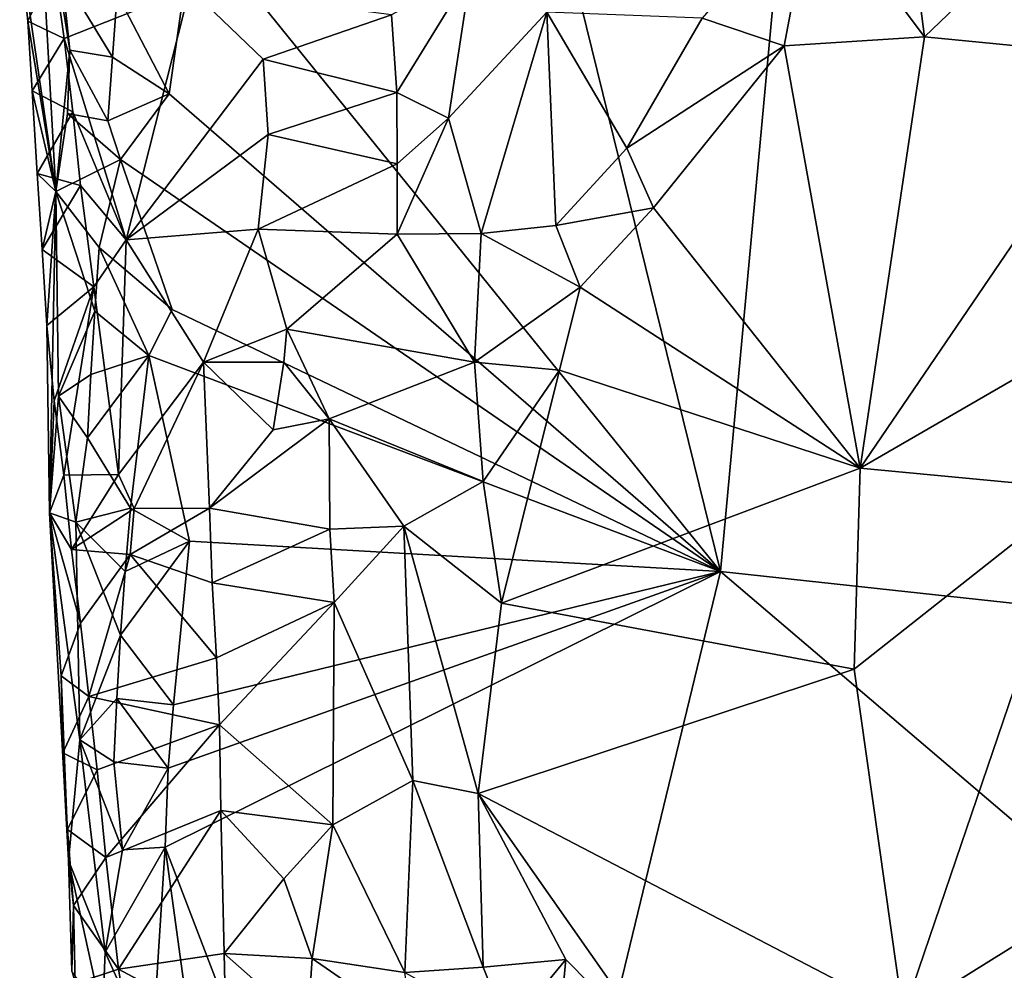
# Model space of a CAD drawing. Units: metres. Extents: x 27 to 29, y -10.7 to 8.7.
# Drawn here: x 27.6 to 27.9, y -8.3 to -8 of the extents above; entities that cross this region are included whole.
import ezdxf

# ---------------------------------------------------------------- set-up
doc = ezdxf.new("R2010")
doc.units = ezdxf.units.M

msp = doc.modelspace()

# ---------------------------------------------------------------- linework, layer by layer
at = {"layer": '3'}
for points in [[(28.43562, -8.20377, -1.44127), (27.83493, -7.53586, -1.43031), (28.62112, -7.05631, -1.43738)], [(27.77972, -8.13257, -1.43141), (27.70418, -7.82562, -1.42917), (27.83493, -7.53586, -1.43031)], [(27.77972, -8.13257, -1.43141), (27.83493, -7.53586, -1.43031), (28.43562, -8.20377, -1.44127)], [(27.80897, -7.91869, -1.19421), (27.84369, -7.96497, -1.17746), (27.82529, -7.82215, -1.20523)], [(27.82529, -7.82215, -1.20523), (27.84369, -7.96497, -1.17746), (27.93611, -7.87646, -1.16632)], [(27.77972, -8.13257, -1.43141), (27.61461, -7.92834, -1.42966), (27.70418, -7.82562, -1.42917)], [(27.84369, -7.96497, -1.17746), (27.91105, -7.97156, -1.15199), (27.93611, -7.87646, -1.16632)], [(27.55997, -7.93594, -1.30685), (27.56527, -7.90345, -1.374), (27.57133, -8.01344, -1.39053)], [(27.57133, -8.01344, -1.39053), (27.56527, -7.90345, -1.374), (27.57566, -7.9692, -1.40418)], [(27.57566, -7.9692, -1.40418), (27.56527, -7.90345, -1.374), (27.57314, -7.94524, -1.4018)], [(27.80897, -7.91869, -1.19421), (27.77396, -7.95913, -1.21487), (27.79963, -7.96784, -1.19163)], [(27.80897, -7.91869, -1.19421), (27.79963, -7.96784, -1.19163), (27.84369, -7.96497, -1.17746)], [(27.60684, -7.98289, -1.42752), (27.59053, -7.95148, -1.42201), (27.61461, -7.92834, -1.42966)], [(27.60684, -7.98289, -1.42752), (27.61461, -7.92834, -1.42966), (27.77972, -8.13257, -1.43141)], [(27.56253, -7.9601, -1.30331), (27.55997, -7.93594, -1.30685), (27.57133, -8.01344, -1.39053)], [(27.55997, -7.93594, -1.30685), (27.56253, -7.9601, -1.30331), (27.57065, -7.94238, -1.27707)], [(27.57065, -7.94238, -1.27707), (27.56253, -7.9601, -1.30331), (27.57395, -7.96547, -1.2765)], [(27.57065, -7.94238, -1.27707), (27.57395, -7.96547, -1.2765), (27.6133, -7.9498, -1.27006)], [(27.57566, -7.9692, -1.40418), (27.57314, -7.94524, -1.4018), (27.58909, -7.97138, -1.4206)], [(27.58909, -7.97138, -1.4206), (27.57314, -7.94524, -1.4018), (27.59053, -7.95148, -1.42201)], [(27.67656, -7.95811, -1.2824), (27.67818, -7.98247, -1.27289), (27.70144, -7.94473, -1.28453)], [(27.70144, -7.94473, -1.28453), (27.67818, -7.98247, -1.27289), (27.6944, -7.99046, -1.2628)], [(27.70144, -7.94473, -1.28453), (27.6944, -7.99046, -1.2628), (27.72529, -7.95731, -1.26494)], [(27.6133, -7.9498, -1.27006), (27.57395, -7.96547, -1.2765), (27.59332, -8.02867, -1.27026)], [(27.59332, -8.02867, -1.27026), (27.63636, -7.972, -1.27613), (27.6133, -7.9498, -1.27006)], [(27.63636, -7.972, -1.27613), (27.67656, -7.95811, -1.2824), (27.6133, -7.9498, -1.27006)], [(27.58909, -7.97138, -1.4206), (27.59053, -7.95148, -1.42201), (27.60684, -7.98289, -1.42752)], [(27.67656, -7.95811, -1.2824), (27.63636, -7.972, -1.27613), (27.67818, -7.98247, -1.27289)], [(27.6944, -7.99046, -1.2628), (27.70462, -8.02668, -1.22423), (27.72529, -7.95731, -1.26494)], [(27.70462, -8.02668, -1.22423), (27.72805, -8.02411, -1.20784), (27.72529, -7.95731, -1.26494)], [(27.72529, -7.95731, -1.26494), (27.72805, -8.02411, -1.20784), (27.75032, -7.99987, -1.20493)], [(27.77396, -7.95913, -1.21487), (27.72529, -7.95731, -1.26494), (27.75032, -7.99987, -1.20493)], [(27.75032, -7.99987, -1.20493), (27.79963, -7.96784, -1.19163), (27.77396, -7.95913, -1.21487)], [(27.56253, -7.9601, -1.30331), (27.56383, -7.98194, -1.30116), (27.57395, -7.96547, -1.2765)], [(27.56253, -7.9601, -1.30331), (27.57133, -8.01344, -1.39053), (27.56383, -7.98194, -1.30116)], [(27.57395, -7.96547, -1.2765), (27.56383, -7.98194, -1.30116), (27.57664, -7.98855, -1.27507)], [(27.57395, -7.96547, -1.2765), (27.57664, -7.98855, -1.27507), (27.59332, -8.02867, -1.27026)], [(27.79963, -7.96784, -1.19163), (27.82351, -8.10019, -1.15396), (27.84369, -7.96497, -1.17746)], [(27.84369, -7.96497, -1.17746), (27.82351, -8.10019, -1.15396), (27.91105, -7.97156, -1.15199)], [(27.75032, -7.99987, -1.20493), (27.75872, -8.01855, -1.19239), (27.79963, -7.96784, -1.19163)], [(27.75872, -8.01855, -1.19239), (27.82351, -8.10019, -1.15396), (27.79963, -7.96784, -1.19163)], [(27.57497, -7.98905, -1.40149), (27.57133, -8.01344, -1.39053), (27.57566, -7.9692, -1.40418)], [(27.57497, -7.98905, -1.40149), (27.57566, -7.9692, -1.40418), (27.58763, -7.99128, -1.4192)], [(27.58763, -7.99128, -1.4192), (27.57566, -7.9692, -1.40418), (27.58909, -7.97138, -1.4206)], [(27.58763, -7.99128, -1.4192), (27.58909, -7.97138, -1.4206), (27.60684, -7.98289, -1.42752)], [(27.82351, -8.10019, -1.15396), (27.90752, -8.05162, -1.13148), (27.91105, -7.97156, -1.15199)], [(27.63636, -7.972, -1.27613), (27.59332, -8.02867, -1.27026), (27.63786, -7.99557, -1.27553)], [(27.63636, -7.972, -1.27613), (27.63786, -7.99557, -1.27553), (27.67818, -7.98247, -1.27289)], [(27.5655, -8.0078, -1.29649), (27.56383, -7.98194, -1.30116), (27.57133, -8.01344, -1.39053)], [(27.56383, -7.98194, -1.30116), (27.5655, -8.0078, -1.29649), (27.57664, -7.98855, -1.27507)], [(27.59158, -8.00341, -1.4227), (27.58763, -7.99128, -1.4192), (27.60684, -7.98289, -1.42752)], [(27.77972, -8.13257, -1.43141), (27.59158, -8.00341, -1.4227), (27.60684, -7.98289, -1.42752)], [(27.67818, -7.98247, -1.27289), (27.63786, -7.99557, -1.27553), (27.6783, -8.00476, -1.26267)], [(27.67818, -7.98247, -1.27289), (27.6783, -8.00476, -1.26267), (27.6944, -7.99046, -1.2628)], [(27.5655, -8.0078, -1.29649), (27.57907, -8.01164, -1.27307), (27.57664, -7.98855, -1.27507)], [(27.59158, -8.00341, -1.4227), (27.57133, -8.01344, -1.39053), (27.57497, -7.98905, -1.40149)], [(27.59158, -8.00341, -1.4227), (27.57497, -7.98905, -1.40149), (27.58763, -7.99128, -1.4192)], [(27.57664, -7.98855, -1.27507), (27.57907, -8.01164, -1.27307), (27.59332, -8.02867, -1.27026)], [(27.6783, -8.00476, -1.26267), (27.67838, -8.02684, -1.2496), (27.6944, -7.99046, -1.2628)], [(27.67838, -8.02684, -1.2496), (27.70462, -8.02668, -1.22423), (27.6944, -7.99046, -1.2628)], [(27.59332, -8.02867, -1.27026), (27.63476, -8.02528, -1.27315), (27.63786, -7.99557, -1.27553)], [(27.63786, -7.99557, -1.27553), (27.63476, -8.02528, -1.27315), (27.6783, -8.00476, -1.26267)], [(27.72805, -8.02411, -1.20784), (27.75872, -8.01855, -1.19239), (27.75032, -7.99987, -1.20493)], [(27.58492, -8.03107, -1.41606), (27.57133, -8.01344, -1.39053), (27.59158, -8.00341, -1.4227)], [(27.58492, -8.03107, -1.41606), (27.59158, -8.00341, -1.4227), (27.60777, -8.05041, -1.42782)], [(27.60777, -8.05041, -1.42782), (27.59158, -8.00341, -1.4227), (27.77972, -8.13257, -1.43141)], [(27.63476, -8.02528, -1.27315), (27.67838, -8.02684, -1.2496), (27.6783, -8.00476, -1.26267)], [(27.56701, -8.03168, -1.29296), (27.5655, -8.0078, -1.29649), (27.57133, -8.01344, -1.39053)], [(27.5655, -8.0078, -1.29649), (27.56701, -8.03168, -1.29296), (27.57907, -8.01164, -1.27307)], [(27.57907, -8.01164, -1.27307), (27.56701, -8.03168, -1.29296), (27.58323, -8.04337, -1.27178)], [(27.57907, -8.01164, -1.27307), (27.58323, -8.04337, -1.27178), (27.59332, -8.02867, -1.27026)], [(27.56701, -8.03168, -1.29296), (27.57133, -8.01344, -1.39053), (27.56849, -8.05552, -1.28927)], [(27.57133, -8.01344, -1.39053), (27.56935, -8.1142, -1.33046), (27.56849, -8.05552, -1.28927)], [(27.56935, -8.1142, -1.33046), (27.57133, -8.01344, -1.39053), (27.57216, -8.07766, -1.38911)], [(27.57216, -8.07766, -1.38911), (27.57133, -8.01344, -1.39053), (27.58352, -8.05096, -1.41457)], [(27.58352, -8.05096, -1.41457), (27.57133, -8.01344, -1.39053), (27.58492, -8.03107, -1.41606)], [(27.72805, -8.02411, -1.20784), (27.73568, -8.0435, -1.19465), (27.75872, -8.01855, -1.19239)], [(27.75872, -8.01855, -1.19239), (27.73568, -8.0435, -1.19465), (27.82351, -8.10019, -1.15396)], [(27.72805, -8.02411, -1.20784), (27.70462, -8.02668, -1.22423), (27.73568, -8.0435, -1.19465)], [(27.63476, -8.02528, -1.27315), (27.59332, -8.02867, -1.27026), (27.61758, -8.06695, -1.27339)], [(27.63476, -8.02528, -1.27315), (27.61758, -8.06695, -1.27339), (27.64374, -8.05663, -1.26686)], [(27.63476, -8.02528, -1.27315), (27.64374, -8.05663, -1.26686), (27.67838, -8.02684, -1.2496)], [(27.67838, -8.02684, -1.2496), (27.64374, -8.05663, -1.26686), (27.70262, -8.067, -1.20712)], [(27.67838, -8.02684, -1.2496), (27.70262, -8.067, -1.20712), (27.70462, -8.02668, -1.22423)], [(27.70462, -8.02668, -1.22423), (27.70262, -8.067, -1.20712), (27.73568, -8.0435, -1.19465)], [(27.58323, -8.04337, -1.27178), (27.59094, -8.10214, -1.27122), (27.59332, -8.02867, -1.27026)], [(27.59332, -8.02867, -1.27026), (27.59094, -8.10214, -1.27122), (27.61758, -8.06695, -1.27339)], [(27.56701, -8.03168, -1.29296), (27.56849, -8.05552, -1.28927), (27.58323, -8.04337, -1.27178)], [(27.58352, -8.05096, -1.41457), (27.58492, -8.03107, -1.41606), (27.60042, -8.06492, -1.4264)], [(27.60042, -8.06492, -1.4264), (27.58492, -8.03107, -1.41606), (27.60777, -8.05041, -1.42782)], [(27.56849, -8.05552, -1.28927), (27.57075, -8.07908, -1.28654), (27.58323, -8.04337, -1.27178)], [(27.57075, -8.07908, -1.28654), (27.57383, -8.10243, -1.28474), (27.58323, -8.04337, -1.27178)], [(27.58323, -8.04337, -1.27178), (27.57383, -8.10243, -1.28474), (27.59094, -8.10214, -1.27122)], [(27.73568, -8.0435, -1.19465), (27.70262, -8.067, -1.20712), (27.72923, -8.06948, -1.19073)], [(27.73568, -8.0435, -1.19465), (27.72923, -8.06948, -1.19073), (27.82351, -8.10019, -1.15396)], [(27.58223, -8.07085, -1.41289), (27.57216, -8.07766, -1.38911), (27.58352, -8.05096, -1.41457)], [(27.58223, -8.07085, -1.41289), (27.58352, -8.05096, -1.41457), (27.60042, -8.06492, -1.4264)], [(27.60042, -8.06492, -1.4264), (27.60777, -8.05041, -1.42782), (27.77972, -8.13257, -1.43141)], [(27.82351, -8.10019, -1.15396), (27.89312, -8.10678, -1.12823), (27.90752, -8.05162, -1.13148)], [(27.56849, -8.05552, -1.28927), (27.56935, -8.1142, -1.33046), (27.57075, -8.07908, -1.28654)], [(27.64374, -8.05663, -1.26686), (27.61758, -8.06695, -1.27339), (27.64279, -8.06694, -1.26504)], [(27.64374, -8.05663, -1.26686), (27.64279, -8.06694, -1.26504), (27.65696, -8.08476, -1.25007)], [(27.64374, -8.05663, -1.26686), (27.65696, -8.08476, -1.25007), (27.70262, -8.067, -1.20712)], [(27.58127, -8.09072, -1.41065), (27.58223, -8.07085, -1.41289), (27.60042, -8.06492, -1.4264)], [(27.59467, -8.11272, -1.42325), (27.58127, -8.09072, -1.41065), (27.60042, -8.06492, -1.4264)], [(27.59094, -8.10214, -1.27122), (27.59586, -8.11285, -1.27137), (27.61758, -8.06695, -1.27339)], [(27.59467, -8.11272, -1.42325), (27.60042, -8.06492, -1.4264), (27.61324, -8.12304, -1.42923)], [(27.61758, -8.06695, -1.27339), (27.59586, -8.11285, -1.27137), (27.61948, -8.11276, -1.27082)], [(27.61324, -8.12304, -1.42923), (27.60042, -8.06492, -1.4264), (27.77972, -8.13257, -1.43141)], [(27.61758, -8.06695, -1.27339), (27.63942, -8.08815, -1.26877), (27.64279, -8.06694, -1.26504)], [(27.61758, -8.06695, -1.27339), (27.61948, -8.11276, -1.27082), (27.63942, -8.08815, -1.26877)], [(27.64279, -8.06694, -1.26504), (27.63942, -8.08815, -1.26877), (27.65696, -8.08476, -1.25007)], [(27.70262, -8.067, -1.20712), (27.65696, -8.08476, -1.25007), (27.70525, -8.10441, -1.19116)], [(27.70262, -8.067, -1.20712), (27.70525, -8.10441, -1.19116), (27.72923, -8.06948, -1.19073)], [(27.70525, -8.10441, -1.19116), (27.71109, -8.14254, -1.1787), (27.72923, -8.06948, -1.19073)], [(27.72923, -8.06948, -1.19073), (27.71109, -8.14254, -1.1787), (27.82351, -8.10019, -1.15396)], [(27.58127, -8.09072, -1.41065), (27.57216, -8.07766, -1.38911), (27.58223, -8.07085, -1.41289)], [(27.56935, -8.1142, -1.33046), (27.57216, -8.07766, -1.38911), (27.57759, -8.11712, -1.40297)], [(27.57075, -8.07908, -1.28654), (27.56935, -8.1142, -1.33046), (27.57383, -8.10243, -1.28474)], [(27.57759, -8.11712, -1.40297), (27.57216, -8.07766, -1.38911), (27.58127, -8.09072, -1.41065)], [(27.63942, -8.08815, -1.26877), (27.61948, -8.11276, -1.27082), (27.65696, -8.08476, -1.25007)], [(27.61948, -8.11276, -1.27082), (27.65727, -8.11936, -1.23582), (27.65696, -8.08476, -1.25007)], [(27.65696, -8.08476, -1.25007), (27.65727, -8.11936, -1.23582), (27.68043, -8.11839, -1.20589)], [(27.65696, -8.08476, -1.25007), (27.68043, -8.11839, -1.20589), (27.70525, -8.10441, -1.19116)], [(27.57759, -8.11712, -1.40297), (27.58127, -8.09072, -1.41065), (27.59467, -8.11272, -1.42325)], [(27.82351, -8.10019, -1.15396), (27.71109, -8.14254, -1.1787), (27.82162, -8.16322, -1.14934)], [(27.82351, -8.10019, -1.15396), (27.82162, -8.16322, -1.14934), (27.89312, -8.10678, -1.12823)], [(27.57383, -8.10243, -1.28474), (27.56935, -8.1142, -1.33046), (27.57621, -8.12572, -1.28243)], [(27.57383, -8.10243, -1.28474), (27.57621, -8.12572, -1.28243), (27.59094, -8.10214, -1.27122)], [(27.59094, -8.10214, -1.27122), (27.57621, -8.12572, -1.28243), (27.59586, -8.11285, -1.27137)], [(27.70525, -8.10441, -1.19116), (27.68043, -8.11839, -1.20589), (27.71109, -8.14254, -1.1787)], [(27.82162, -8.16322, -1.14934), (27.83697, -8.27159, -1.15273), (27.89312, -8.10678, -1.12823)], [(27.83697, -8.27159, -1.15273), (27.92785, -8.21507, -1.11577), (27.89312, -8.10678, -1.12823)], [(27.57621, -8.12572, -1.28243), (27.59466, -8.12722, -1.27168), (27.59586, -8.11285, -1.27137)], [(27.59302, -8.13263, -1.42217), (27.57759, -8.11712, -1.40297), (27.59467, -8.11272, -1.42325)], [(27.59302, -8.13263, -1.42217), (27.59467, -8.11272, -1.42325), (27.61324, -8.12304, -1.42923)], [(27.59586, -8.11285, -1.27137), (27.59466, -8.12722, -1.27168), (27.61948, -8.11276, -1.27082)], [(27.61948, -8.11276, -1.27082), (27.59466, -8.12722, -1.27168), (27.62034, -8.13613, -1.27004)], [(27.61948, -8.11276, -1.27082), (27.62034, -8.13613, -1.27004), (27.65727, -8.11936, -1.23582)], [(27.57525, -8.22315, -1.36567), (27.56935, -8.1142, -1.33046), (27.57887, -8.18532, -1.39683)], [(27.56935, -8.1142, -1.33046), (27.57759, -8.11712, -1.40297), (27.57887, -8.18532, -1.39683)], [(27.56935, -8.1142, -1.33046), (27.57525, -8.22315, -1.36567), (27.57301, -8.16534, -1.30835)], [(27.56935, -8.1142, -1.33046), (27.57301, -8.16534, -1.30835), (27.57901, -8.14883, -1.28083)], [(27.57621, -8.12572, -1.28243), (27.56935, -8.1142, -1.33046), (27.57901, -8.14883, -1.28083)], [(27.57887, -8.18532, -1.39683), (27.57759, -8.11712, -1.40297), (27.59162, -8.15252, -1.42068)], [(27.59162, -8.15252, -1.42068), (27.57759, -8.11712, -1.40297), (27.59302, -8.13263, -1.42217)], [(27.65727, -8.11936, -1.23582), (27.62034, -8.13613, -1.27004), (27.65862, -8.14232, -1.23116)], [(27.65727, -8.11936, -1.23582), (27.65862, -8.14232, -1.23116), (27.68043, -8.11839, -1.20589)], [(27.68043, -8.11839, -1.20589), (27.65862, -8.14232, -1.23116), (27.68322, -8.19808, -1.19321)], [(27.68043, -8.11839, -1.20589), (27.68322, -8.19808, -1.19321), (27.70369, -8.20222, -1.17424)], [(27.71109, -8.14254, -1.1787), (27.68043, -8.11839, -1.20589), (27.70369, -8.20222, -1.17424)], [(27.57621, -8.12572, -1.28243), (27.57901, -8.14883, -1.28083), (27.59466, -8.12722, -1.27168)], [(27.59162, -8.15252, -1.42068), (27.59302, -8.13263, -1.42217), (27.61324, -8.12304, -1.42923)], [(27.60825, -8.17433, -1.42779), (27.59162, -8.15252, -1.42068), (27.61324, -8.12304, -1.42923)], [(27.60825, -8.17433, -1.42779), (27.61324, -8.12304, -1.42923), (27.77972, -8.13257, -1.43141)], [(27.57901, -8.14883, -1.28083), (27.58166, -8.17178, -1.27924), (27.59466, -8.12722, -1.27168)], [(27.59466, -8.12722, -1.27168), (27.58166, -8.17178, -1.27924), (27.6217, -8.15962, -1.26884)], [(27.62034, -8.13613, -1.27004), (27.59466, -8.12722, -1.27168), (27.6217, -8.15962, -1.26884)], [(27.60562, -8.21901, -1.42701), (27.60648, -8.19425, -1.42693), (27.77972, -8.13257, -1.43141)], [(27.60562, -8.21901, -1.42701), (27.77972, -8.13257, -1.43141), (27.69948, -8.46392, -1.43223)], [(27.60648, -8.19425, -1.42693), (27.60825, -8.17433, -1.42779), (27.77972, -8.13257, -1.43141)], [(27.69948, -8.46392, -1.43223), (27.77972, -8.13257, -1.43141), (28.13314, -8.43361, -1.43873)], [(28.13314, -8.43361, -1.43873), (27.77972, -8.13257, -1.43141), (28.43562, -8.20377, -1.44127)], [(27.62034, -8.13613, -1.27004), (27.6217, -8.15962, -1.26884), (27.65862, -8.14232, -1.23116)], [(27.6217, -8.15962, -1.26884), (27.6226, -8.18069, -1.2684), (27.65862, -8.14232, -1.23116)], [(27.6226, -8.18069, -1.2684), (27.65818, -8.21201, -1.23508), (27.65862, -8.14232, -1.23116)], [(27.65862, -8.14232, -1.23116), (27.65818, -8.21201, -1.23508), (27.68322, -8.19808, -1.19321)], [(27.71109, -8.14254, -1.1787), (27.70369, -8.20222, -1.17424), (27.82162, -8.16322, -1.14934)], [(27.57901, -8.14883, -1.28083), (27.57301, -8.16534, -1.30835), (27.58166, -8.17178, -1.27924)], [(27.59047, -8.1724, -1.41875), (27.57887, -8.18532, -1.39683), (27.59162, -8.15252, -1.42068)], [(27.59047, -8.1724, -1.41875), (27.59162, -8.15252, -1.42068), (27.60825, -8.17433, -1.42779)], [(27.6217, -8.15962, -1.26884), (27.58166, -8.17178, -1.27924), (27.6226, -8.18069, -1.2684)], [(27.57301, -8.16534, -1.30835), (27.57525, -8.22315, -1.36567), (27.57354, -8.18941, -1.30443)], [(27.57301, -8.16534, -1.30835), (27.57354, -8.18941, -1.30443), (27.58166, -8.17178, -1.27924)], [(27.70369, -8.20222, -1.17424), (27.83697, -8.27159, -1.15273), (27.82162, -8.16322, -1.14934)], [(27.58166, -8.17178, -1.27924), (27.57354, -8.18941, -1.30443), (27.58424, -8.19476, -1.27757)], [(27.58166, -8.17178, -1.27924), (27.58424, -8.19476, -1.27757), (27.6226, -8.18069, -1.2684)], [(27.58947, -8.19227, -1.41659), (27.57887, -8.18532, -1.39683), (27.59047, -8.1724, -1.41875)], [(27.58947, -8.19227, -1.41659), (27.59047, -8.1724, -1.41875), (27.60648, -8.19425, -1.42693)], [(27.60648, -8.19425, -1.42693), (27.59047, -8.1724, -1.41875), (27.60825, -8.17433, -1.42779)], [(27.58424, -8.19476, -1.27757), (27.58699, -8.22223, -1.27536), (27.6226, -8.18069, -1.2684)], [(27.6226, -8.18069, -1.2684), (27.58699, -8.22223, -1.27536), (27.62302, -8.20749, -1.26993)], [(27.6226, -8.18069, -1.2684), (27.62302, -8.20749, -1.26993), (27.65818, -8.21201, -1.23508)], [(27.57525, -8.22315, -1.36567), (27.57887, -8.18532, -1.39683), (27.58672, -8.25187, -1.40965)], [(27.58672, -8.25187, -1.40965), (27.57887, -8.18532, -1.39683), (27.59216, -8.21982, -1.41984)], [(27.59216, -8.21982, -1.41984), (27.57887, -8.18532, -1.39683), (27.58947, -8.19227, -1.41659)], [(27.57499, -8.21341, -1.30093), (27.57354, -8.18941, -1.30443), (27.57525, -8.22315, -1.36567)], [(27.57354, -8.18941, -1.30443), (27.57499, -8.21341, -1.30093), (27.58424, -8.19476, -1.27757)], [(27.59216, -8.21982, -1.41984), (27.58947, -8.19227, -1.41659), (27.60648, -8.19425, -1.42693)], [(27.57499, -8.21341, -1.30093), (27.58699, -8.22223, -1.27536), (27.58424, -8.19476, -1.27757)], [(27.60562, -8.21901, -1.42701), (27.59216, -8.21982, -1.41984), (27.60648, -8.19425, -1.42693)], [(27.65818, -8.21201, -1.23508), (27.68074, -8.25833, -1.22821), (27.68322, -8.19808, -1.19321)], [(27.68322, -8.19808, -1.19321), (27.68074, -8.25833, -1.22821), (27.70526, -8.25665, -1.19744)], [(27.68322, -8.19808, -1.19321), (27.70526, -8.25665, -1.19744), (27.70369, -8.20222, -1.17424)], [(27.70369, -8.20222, -1.17424), (27.70526, -8.25665, -1.19744), (27.73126, -8.2542, -1.1771)], [(27.73126, -8.2542, -1.1771), (27.76235, -8.28575, -1.17534), (27.70369, -8.20222, -1.17424)], [(27.70369, -8.20222, -1.17424), (27.76235, -8.28575, -1.17534), (27.83697, -8.27159, -1.15273)], [(27.58699, -8.22223, -1.27536), (27.59094, -8.25728, -1.27355), (27.62302, -8.20749, -1.26993)], [(27.62302, -8.20749, -1.26993), (27.59094, -8.25728, -1.27355), (27.62405, -8.25229, -1.27233)], [(27.62302, -8.20749, -1.26993), (27.64284, -8.22894, -1.2664), (27.65818, -8.21201, -1.23508)], [(27.62302, -8.20749, -1.26993), (27.62405, -8.25229, -1.27233), (27.64284, -8.22894, -1.2664)], [(27.64284, -8.22894, -1.2664), (27.65169, -8.25389, -1.25853), (27.65818, -8.21201, -1.23508)], [(27.65818, -8.21201, -1.23508), (27.65169, -8.25389, -1.25853), (27.68074, -8.25833, -1.22821)], [(27.57499, -8.21341, -1.30093), (27.57525, -8.22315, -1.36567), (27.5768, -8.23731, -1.29771)], [(27.57499, -8.21341, -1.30093), (27.5768, -8.23731, -1.29771), (27.58699, -8.22223, -1.27536)], [(27.92785, -8.21507, -1.11577), (27.83697, -8.27159, -1.15273), (27.95344, -8.23819, -1.10768)], [(27.58672, -8.25187, -1.40965), (27.59216, -8.21982, -1.41984), (27.60562, -8.21901, -1.42701)], [(27.60139, -8.2845, -1.42425), (27.58672, -8.25187, -1.40965), (27.60562, -8.21901, -1.42701)], [(27.60139, -8.2845, -1.42425), (27.60562, -8.21901, -1.42701), (27.61865, -8.31423, -1.42913)], [(27.61865, -8.31423, -1.42913), (27.60562, -8.21901, -1.42701), (27.69948, -8.46392, -1.43223)], [(27.57525, -8.22315, -1.36567), (27.57631, -8.2579, -1.3652), (27.5768, -8.23731, -1.29771)], [(27.57631, -8.2579, -1.3652), (27.57525, -8.22315, -1.36567), (27.58592, -8.27173, -1.40714)], [(27.58592, -8.27173, -1.40714), (27.57525, -8.22315, -1.36567), (27.58672, -8.25187, -1.40965)], [(27.58699, -8.22223, -1.27536), (27.5768, -8.23731, -1.29771), (27.59094, -8.25728, -1.27355)], [(27.64284, -8.22894, -1.2664), (27.62405, -8.25229, -1.27233), (27.65169, -8.25389, -1.25853)], [(27.5768, -8.23731, -1.29771), (27.57631, -8.2579, -1.3652), (27.57733, -8.26176, -1.2937)], [(27.5768, -8.23731, -1.29771), (27.57733, -8.26176, -1.2937), (27.59094, -8.25728, -1.27355)], [(27.83697, -8.27159, -1.15273), (27.95979, -8.28467, -1.11932), (27.95344, -8.23819, -1.10768)], [(27.58592, -8.27173, -1.40714), (27.58672, -8.25187, -1.40965), (27.60139, -8.2845, -1.42425)], [(27.62405, -8.25229, -1.27233), (27.59094, -8.25728, -1.27355), (27.62458, -8.2752, -1.27465)], [(27.62405, -8.25229, -1.27233), (27.62458, -8.2752, -1.27465), (27.65018, -8.27541, -1.26816)], [(27.62405, -8.25229, -1.27233), (27.65018, -8.27541, -1.26816), (27.65169, -8.25389, -1.25853)], [(27.65169, -8.25389, -1.25853), (27.65018, -8.27541, -1.26816), (27.68316, -8.27564, -1.24805)], [(27.68074, -8.25833, -1.22821), (27.65169, -8.25389, -1.25853), (27.68316, -8.27564, -1.24805)], [(27.70526, -8.25665, -1.19744), (27.71314, -8.27618, -1.19231), (27.73126, -8.2542, -1.1771)], [(27.71314, -8.27618, -1.19231), (27.72851, -8.28262, -1.19416), (27.73126, -8.2542, -1.1771)], [(27.73126, -8.2542, -1.1771), (27.72851, -8.28262, -1.19416), (27.76235, -8.28575, -1.17534)], [(27.59094, -8.25728, -1.27355), (27.57733, -8.26176, -1.2937), (27.59208, -8.26389, -1.27372)], [(27.59094, -8.25728, -1.27355), (27.59208, -8.26389, -1.27372), (27.62458, -8.2752, -1.27465)], [(27.70526, -8.25665, -1.19744), (27.68074, -8.25833, -1.22821), (27.71314, -8.27618, -1.19231)]]:
    msp.add_3dface(points, dxfattribs=at)

doc.saveas('drawing.dxf')
